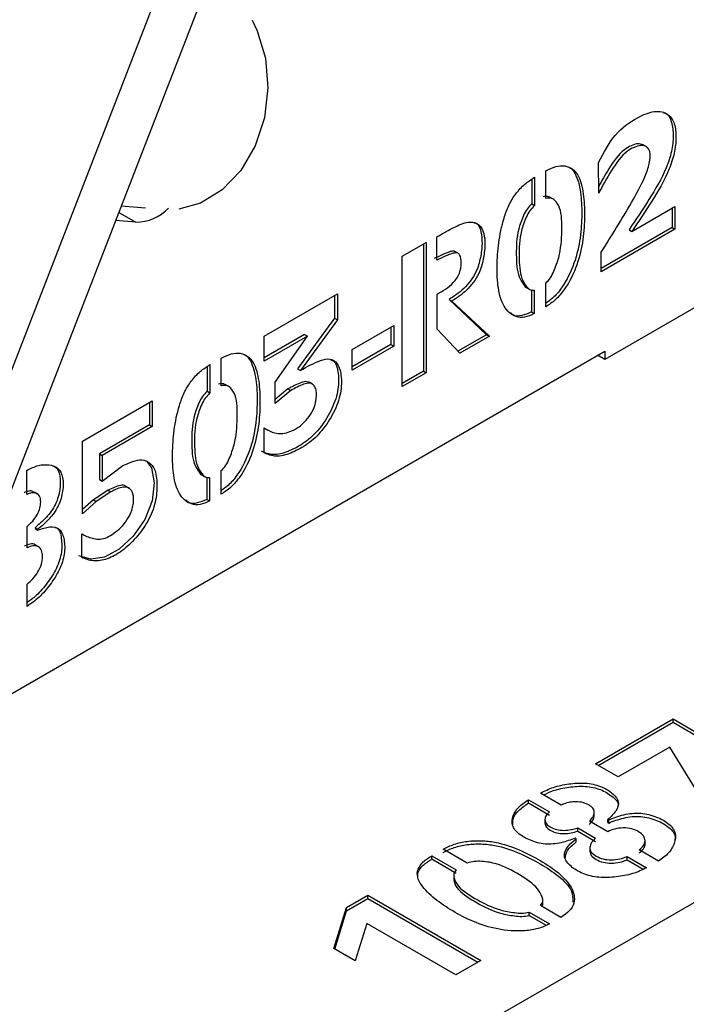
# Model space of a CAD drawing. Units: millimetres. Extents: x 0 to 42.1, y 0 to 29.8.
# Drawn here: x 35.7 to 35.7, y 23.7 to 23.8 of the extents above; entities that cross this region are included whole.
import ezdxf

# ---------------------------------------------------------------- set-up
doc = ezdxf.new("R2010")
doc.units = ezdxf.units.MM

msp = doc.modelspace()

# ---------------------------------------------------------------- linework, layer by layer
at = {"color": 7, "linetype": 'Continuous', "lineweight": 25}
for p, q in [((35.94072613150963, 24.40860134244274), (35.64248029407597, 23.63990369751262)), ((35.57515458946223, 23.47823268236533), (35.92870798005551, 24.38947979664083)), ((36.34273035993692, 24.02008914752692), (35.67522155849681, 23.6347445187466)), ((35.73452091904761, 23.74750303711936), (35.73416736565702, 23.74770713914732)), ((35.72977923182296, 23.74285458995735), (35.72976204519981, 23.74592087243132)), ((35.7244832966597, 23.74230647353345), (35.7244832966597, 23.74508781567394)), ((35.72306368158719, 23.74423168475916), (35.72306368158719, 23.7417738174848)), ((35.72334652429966, 23.74443157095905), (35.72334652429966, 23.74161053586243)), ((35.7600743722392, 23.74332679761902), (35.73037588742936, 23.72618222727074)), ((35.72523209130431, 23.74222703486341), (35.72487853791372, 23.74243113689137)), ((35.68192820255273, 23.74157658121295), (35.68436645416355, 23.74135856477691)), ((35.72306368158719, 23.7417738174848), (35.72334652429966, 23.74161053586243)), ((35.73310607101917, 23.73901398428377), (35.73741500296703, 23.74150147774947)), ((35.73713216025455, 23.74133819612711), (35.73713216025455, 23.73939092002763)), ((35.73741500296703, 23.74150147774947), (35.73741500296703, 23.73922763840527)), ((35.68339898602047, 23.73992018410532), (35.68135640093978, 23.74010282199126)), ((35.73713216025455, 23.73939092002763), (35.73003457593839, 23.73529357181642)), ((35.73741500296703, 23.73922763840527), (35.73003457593839, 23.73496700857169)), ((35.73282322830669, 23.73917726590613), (35.73310607101917, 23.73901398428377)), ((35.73713216025455, 23.73939092002763), (35.73741500296703, 23.73922763840527)), ((35.71008581692054, 23.73652115853181), (35.71249685462583, 23.73791302097245)), ((35.71249685462583, 23.73791302097245), (35.71249685462583, 23.72484269755997)), ((35.71356488049325, 23.73611964970237), (35.71356488049325, 23.73847287495885)), ((35.71221401191336, 23.73774973935009), (35.71221401191336, 23.72500597918234)), ((35.7157131910901, 23.73679286157141), (35.7153596376995, 23.73699696359936)), ((35.73003457593839, 23.73496700857169), (35.73003457593839, 23.73692613947799)), ((35.71008581692054, 23.72345083511933), (35.71008581692054, 23.73652115853181)), ((35.7225867148264, 23.73335230508932), (35.72294026821699, 23.73314820306136)), ((35.72302930834088, 23.73316537430797), (35.72302930834088, 23.73093480847459)), ((35.72331215105336, 23.7331247521087), (35.72331215105336, 23.73077152685223)), ((35.72446611003654, 23.73143769319347), (35.72446611003654, 23.73381076492802)), ((35.69625304051358, 23.72851582020997), (35.70358436290463, 23.73274810253967)), ((35.70330152019216, 23.7325848209173), (35.70330152019216, 23.73032567159106)), ((35.70358436290463, 23.73274810253967), (35.70358436290463, 23.73016238996869)), ((35.71358206711641, 23.72921165611692), (35.71358206711641, 23.73271881231242)), ((35.71477481876328, 23.73218591113726), (35.71505766147575, 23.73202262951489)), ((35.71477481876328, 23.73218591113726), (35.71854359969773, 23.72865997243282)), ((35.71505766147575, 23.73202262951489), (35.7188264424102, 23.72849669081046)), ((35.70330152019216, 23.73032567159106), (35.69960148575032, 23.72522972673041)), ((35.70358436290463, 23.73016238996869), (35.69988432846279, 23.72506644510804)), ((35.70330152019216, 23.73032567159106), (35.70358436290463, 23.73016238996869)), ((35.72302930834088, 23.73093480847459), (35.72331215105336, 23.73077152685223)), ((35.70508450958278, 23.72717818946738), (35.70924121715412, 23.72957780567105)), ((35.70895837444164, 23.72941452404869), (35.70895837444164, 23.72766287751872)), ((35.70924121715412, 23.72957780567105), (35.70924121715412, 23.72749959589636)), ((35.71587279845963, 23.72679158845191), (35.71358206711641, 23.72921165611692)), ((35.70029631637212, 23.7286701902657), (35.69625304051358, 23.726336056796)), ((35.69625304051358, 23.72600949355127), (35.69625304051358, 23.72851582020997)), ((35.70057915908459, 23.72850690864334), (35.69625304051358, 23.72600949355127)), ((35.6973554396273, 23.72390141061793), (35.70057915908459, 23.72850690864334)), ((35.70029631637212, 23.7286701902657), (35.70057915908459, 23.72850690864334)), ((35.71854359969773, 23.72865997243282), (35.71567291257757, 23.72700276003311)), ((35.7188264424102, 23.72849669081046), (35.71587279845963, 23.72679158845191)), ((35.71854359969773, 23.72865997243282), (35.7188264424102, 23.72849669081046)), ((35.70895837444164, 23.72766287751872), (35.70508450958278, 23.72542654293741)), ((35.70924121715412, 23.72749959589636), (35.70508450958278, 23.72509997969268)), ((35.70508450958278, 23.72509997969268), (35.70508450958278, 23.72717818946738)), ((35.70895837444164, 23.72766287751872), (35.70924121715412, 23.72749959589636)), ((35.66065625539464, 23.68675034851779), (35.73037588742936, 23.72699863538256)), ((35.69195638472512, 23.72352908696153), (35.69195638472512, 23.72631042910201)), ((35.73037588742936, 23.72618222727074), (35.72966878064818, 23.72659043132665)), ((35.73037588742936, 23.72699863538256), (35.73037588742936, 23.72618222727074)), ((35.69053676965262, 23.72545429818724), (35.69053676965262, 23.72299643091288)), ((35.69081961236509, 23.72565418438713), (35.69081961236509, 23.72283314929051)), ((35.69960148575032, 23.72522972673041), (35.69988432846279, 23.72506644510804)), ((35.71221401191336, 23.72500597918234), (35.71008581692054, 23.72377739836406)), ((35.71249685462583, 23.72484269755997), (35.71008581692054, 23.72345083511933)), ((35.71221401191336, 23.72500597918234), (35.71249685462583, 23.72484269755997)), ((35.69270517936973, 23.72344964829149), (35.69235162597914, 23.72365375031945)), ((35.6973554396273, 23.72174665014212), (35.6973554396273, 23.72390141061793)), ((35.69863412438995, 23.72322248800505), (35.6973554396273, 23.72214767780051)), ((35.69891696710242, 23.72305920638269), (35.6973554396273, 23.72174665014212)), ((35.69863412438995, 23.72322248800505), (35.69891696710242, 23.72305920638269)), ((35.70110119862495, 23.72368352201077), (35.70074764523437, 23.72388762403872)), ((35.69053676965262, 23.72299643091288), (35.69081961236509, 23.72283314929051)), ((35.67804013043427, 23.71800173101987), (35.68503017559412, 23.72203699819758)), ((35.68474733288165, 23.72187371657521), (35.68474733288164, 23.71961456724897)), ((35.68503017559412, 23.72203699819758), (35.68503017559412, 23.7194512856266)), ((35.68474733288164, 23.71961456724897), (35.67974111508012, 23.71672453922812)), ((35.68503017559412, 23.7194512856266), (35.68002395779259, 23.71656125760576)), ((35.68474733288164, 23.71961456724897), (35.68503017559412, 23.7194512856266)), ((35.69625304051358, 23.71681773899525), (35.69625304051358, 23.71930705438704)), ((35.69625419169121, 23.71928618701001), (35.69660774508181, 23.71908208498206)), ((35.67804013043427, 23.7107124031471), (35.67804013043427, 23.71800173101987)), ((35.67974111508012, 23.71672453922812), (35.67974111508012, 23.71415867313522)), ((35.67974111508012, 23.71672453922812), (35.68002395779259, 23.71656125760576)), ((35.68002395779259, 23.71656125760576), (35.68002395779259, 23.71399539151285)), ((35.68002395779259, 23.71399539151285), (35.68209617349857, 23.7155432223596)), ((35.67247166453242, 23.71265221008182), (35.67247166453242, 23.71506213956135)), ((35.69005980289182, 23.7145749185174), (35.69041335628241, 23.71437081648944)), ((35.6905023964063, 23.71438798773605), (35.6905023964063, 23.71215742190267)), ((35.69078523911877, 23.71434736553678), (35.69078523911877, 23.71199414028031)), ((35.69193919810196, 23.71266030662155), (35.69193919810196, 23.7150333783561)), ((35.67974111508012, 23.71415867313522), (35.68002395779259, 23.71399539151285)), ((35.6827385570806, 23.71325579433462), (35.68238500369002, 23.71345989636257)), ((35.67354813663633, 23.71268570434708), (35.67319458324574, 23.71288980637503)), ((35.68060781193345, 23.71307128833341), (35.67914694896537, 23.7121088712245)), ((35.68089065464592, 23.71290800671105), (35.67942979167785, 23.71194558960214)), ((35.68060781193345, 23.71307128833341), (35.68089065464592, 23.71290800671105)), ((35.67914694896537, 23.7121088712245), (35.67804013043427, 23.71112667960978)), ((35.67942979167785, 23.71194558960214), (35.67804013043427, 23.7107124031471)), ((35.67914694896537, 23.7121088712245), (35.67942979167785, 23.71194558960214)), ((35.6905023964063, 23.71215742190267), (35.69078523911877, 23.71199414028031)), ((35.67248885115558, 23.70731208826364), (35.67248885115558, 23.70942999099447)), ((35.67329122093367, 23.70931815530618), (35.67357406364614, 23.70915487368382)), ((35.67329122093367, 23.70931815530618), (35.67329122093367, 23.70923876939392)), ((35.67329122093367, 23.70923876939392), (35.67357406364614, 23.70907548777155)), ((35.67357406364614, 23.70915487368382), (35.67357406364614, 23.70907548777155)), ((35.67797138394165, 23.70632350273391), (35.67797138394165, 23.7086937392573)), ((35.67367598105474, 23.70737548785321), (35.67332242766415, 23.70757958988116)), ((35.67248885115558, 23.7014318603336), (35.67248885115558, 23.70366600672168)), ((35.72945272024281, 23.68565096621921), (35.73724317099526, 23.69014829771021)), ((35.72973560892892, 23.68548765805683), (35.73724317099526, 23.68982168138545)), ((35.73724317099526, 23.69014829771021), (35.73958546220794, 23.688796121775)), ((35.73724317099526, 23.68982168138545), (35.73724317099526, 23.69014829771021)), ((35.73724317099526, 23.68982168138545), (35.73958546220794, 23.68846950545024)), ((35.73691908038722, 23.68731638207232), (35.73172626496287, 23.68433847678944)), ((35.741635580827, 23.67961578264258), (35.73691908038722, 23.68731638207232)), ((35.73172626496287, 23.68433847678944), (35.72945272024281, 23.68565096621921)), ((35.72602276130768, 23.68151648277791), (35.72393581421043, 23.68272125169293)), ((35.72274748198094, 23.68205508535168), (35.72485161570134, 23.68084039481031)), ((35.72274748198094, 23.68172846902693), (35.72274748198094, 23.68205508535168)), ((35.72274748198094, 23.68172846902693), (35.72485161570134, 23.68051377848556)), ((35.72932797837724, 23.68044557086663), (35.72932797837724, 23.68085384127257)), ((35.72438687921596, 23.68009062623186), (35.72438687921596, 23.67968235582592)), ((35.73067297048674, 23.67885181741293), (35.72883891227303, 23.67991059668296)), ((35.73070488850117, 23.68008635120703), (35.73077363499378, 23.68004666470159)), ((35.73070488850117, 23.67975973488227), (35.73070488850117, 23.68008635120703)), ((35.73070488850117, 23.67975973488227), (35.73077363499378, 23.67972004837684)), ((35.73077363499378, 23.67972004837684), (35.73077363499378, 23.68004666470159)), ((35.72766776666669, 23.67923450871535), (35.72946745163409, 23.67819557269805)), ((35.72766776666669, 23.6789078923906), (35.72766776666669, 23.67923450871535)), ((35.72766776666669, 23.6789078923906), (35.72946745163409, 23.6778689563733)), ((35.72751554229018, 23.67814596456626), (35.72741487778314, 23.67820407694922)), ((35.72751554229018, 23.6778193482415), (35.72751554229018, 23.67814596456626)), ((35.73441720255911, 23.67763614478947), (35.73441720255911, 23.67804441519542)), ((35.7166020365875, 23.67570666185715), (35.71419345411408, 23.6770971069226)), ((35.72888793755233, 23.67724569285572), (35.72888793755233, 23.67683742244978)), ((35.73576512140403, 23.6759121812603), (35.73383039868328, 23.67702907291328)), ((35.71305668175405, 23.67644086220771), (35.71549963747378, 23.67503057388954)), ((35.71305668175405, 23.67611424588296), (35.71305668175405, 23.67644086220771)), ((35.71305668175405, 23.67611424588296), (35.71549963747378, 23.67470395756479)), ((35.73262487983063, 23.67635298494567), (35.73457678917453, 23.67522617166633)), ((35.73262487983063, 23.67602636862092), (35.73262487983063, 23.67635298494567)), ((35.73262487983063, 23.67602636862092), (35.73424565114386, 23.67509071725769)), ((35.71525101452293, 23.67452512172343), (35.71525101452293, 23.67411685131749)), ((35.7045026538872, 23.67124759949639), (35.70664116085391, 23.67248213329049)), ((35.7045026538872, 23.67092098317164), (35.70664116085391, 23.67215551696573)), ((35.70664116085391, 23.67248213329049), (35.71795977981665, 23.66594803364551)), ((35.70664116085391, 23.67215551696573), (35.70664116085391, 23.67248213329049)), ((35.70664116085391, 23.67215551696573), (35.71767689113054, 23.66578472548314)), ((35.72417643265028, 23.67155051654279), (35.72417643265028, 23.67195878694873)), ((35.70323084377381, 23.66714288093418), (35.7045026538872, 23.67124759949639)), ((35.7033166881437, 23.66709332403428), (35.7045026538872, 23.67092098317164)), ((35.7045026538872, 23.67092098317164), (35.7045026538872, 23.67124759949639)), ((35.72279658661851, 23.67077844830713), (35.72483442907819, 23.669602026896)), ((35.72279658661851, 23.67045183198238), (35.72279658661851, 23.67077844830713)), ((35.72598838806137, 23.67026819323724), (35.72393335897855, 23.67145453627474)), ((35.72279658661851, 23.67045183198238), (35.72450182978507, 23.66946741605621)), ((35.70655522773814, 23.66965163502779), (35.7053840821318, 23.66589984288892)), ((35.71546526422746, 23.66450798044827), (35.70655522773814, 23.66965163502779)), ((35.7053840821318, 23.66589984288892), (35.70323084377381, 23.66714288093418)), ((35.71795977981665, 23.66594803364551), (35.71546526422746, 23.66450798044827))]:
    msp.add_line(p, q, dxfattribs=at)
at = {"color": 8, "linetype": 'Continuous', "lineweight": 25}
msp.add_line((35.68167228723947, 23.74091698609406), (35.68339898602047, 23.73992018410532), dxfattribs=at)
at = {"color": 7, "linetype": 'Continuous', "lineweight": 25, "flags": 128}
for points in [[(35.69506080661404, 23.76017882475896), (35.69556382298298, 23.75912542822378), (35.69638631393412, 23.75635398097811), (35.69662807199406, 23.75338172422989), (35.69627390661477, 23.75039541580179), (35.69534607130954, 23.74758269643526), (35.69390286538296, 23.74512029963252), (35.69203497077113, 23.74316294684076), (35.68985975416214, 23.74183362573453), (35.68771233738569, 23.74123890915686)], [(35.68428994944895, 23.71605405825116), (35.68445548827492, 23.71599175807798), (35.68496907532715, 23.71532780388418), (35.6852243129854, 23.71381122368305), (35.68504141406423, 23.7120229987455), (35.68430387137326, 23.71014829691144), (35.68311307676439, 23.70847315833056), (35.68171198541366, 23.70716356731877), (35.68024536565964, 23.70636728828035), (35.67886986161278, 23.70615781640397), (35.67768854122917, 23.70648678435627), (35.67768854122917, 23.70648678435627)]]:
    msp.add_lwpolyline(points, dxfattribs=at)
at = {"color": 7, "linetype": 'Continuous', "lineweight": 25}
msp.add_arc((35.68329083179588, 23.74465695368358), 0.004738004155111385, 271.3080019958595, 315.4383788427007, dxfattribs=at)
for points, knots in [([(35.72976204519981, 23.74592087243132), (35.73027367245286, 23.74689474852444), (35.73129723076084, 23.74884307899375), (35.73349020639915, 23.75038324902277), (35.73536974801753, 23.75118927697429), (35.73672363474204, 23.75091363284677), (35.73742348890249, 23.74984681058763), (35.73756991320091, 23.74844400844123), (35.73740528354505, 23.74686990300389), (35.73667027947054, 23.74463588124006), (35.73510840892732, 23.7419981626291), (35.73377400569311, 23.74000943873826), (35.73310607101917, 23.73901398428377)], [0, 0, 0, 0, 0.1245727658731458, 0.2492195024729743, 0.3428427048511176, 0.4362546450787388, 0.5064460607785822, 0.5768527758783496, 0.6473142036189818, 0.7177562069694513, 0.8587230523460584, 1, 1, 1, 1]), ([(35.7362826686194, 23.75090218511445), (35.73633695624523, 23.75089237681943), (35.7367474597094, 23.75081821002679), (35.7371158137761, 23.74996051284362), (35.73729372795906, 23.74862058209297), (35.73712069722224, 23.74702970340626), (35.73638844115322, 23.74480116819607), (35.7348252481925, 23.74216080930125), (35.73349105689557, 23.74017250855558), (35.7328232283067, 23.73917726590613)], [0, 0, 0, 0, 0.01862194296526588, 0.1408124223345367, 0.2633776987729713, 0.3860382199610407, 0.508664926821218, 0.754062547598662, 0.9999999999999999, 0.9999999999999999, 0.9999999999999999, 0.9999999999999999]), ([(35.7341941956454, 23.74766791532579), (35.73403674903937, 23.74772942753886), (35.73370134991507, 23.74786046334154), (35.73303256570235, 23.74760733313354), (35.73196510159212, 23.74702146214576), (35.73080762242704, 23.74542475288597), (35.73009274044319, 23.74409891858177), (35.7297755545308, 23.74351065929846)], [0, 0, 0, 0, 0.1164273175271749, 0.2480181778964576, 0.3798325710417951, 0.7248379785187656, 1, 1, 1, 1]), ([(35.73003457593839, 23.73692613947799), (35.731061998735, 23.73856963908395), (35.73260194251597, 23.74103298426723), (35.734261027066, 23.74404030389161), (35.73489690128376, 23.74580900027593), (35.73501554051304, 23.74699524010923), (35.73457062215532, 23.74754461537197), (35.7339998938809, 23.74768719870223), (35.73331816318143, 23.74744919626267), (35.73224508318025, 23.74685422965468), (35.73098188641173, 23.74509919041814), (35.73018281769163, 23.74360783119156), (35.72977923182296, 23.74285458995735)], [0, 0, 0, 0, 0.2826532965843312, 0.4236524512413732, 0.4942258055992996, 0.5636845042061365, 0.6105079925046276, 0.657278604490994, 0.7042330181492468, 0.7512671930493032, 0.8743724495355808, 1, 1, 1, 1]), ([(35.7244832966597, 23.74508781567394), (35.72481444363783, 23.74525316638973), (35.72547660218499, 23.74558380020786), (35.72639484987546, 23.74562765807708), (35.7271547511431, 23.74531734655901), (35.72790057458414, 23.74446951986973), (35.72828845293837, 23.74280109761926), (35.72839489575771, 23.74058198601036), (35.72826048928409, 23.73821189518015), (35.72769624766743, 23.73567493963908), (35.72665837528496, 23.73350496758065), (35.72545927857369, 23.73210411079293), (35.72479723085615, 23.7316598757672), (35.72446611003654, 23.73143769319347)], [0, 0, 0, 0, 0.06254528467452554, 0.1250649939985862, 0.187617904696721, 0.2501495250640504, 0.3750866173152828, 0.5004008180267118, 0.6256860704712516, 0.7506852931738683, 0.8749790107231128, 0.9374711952940398, 1, 1, 1, 1]), ([(35.72669825277059, 23.74548322256106), (35.72674584895955, 23.74546564343275), (35.72704876456134, 23.74535376489065), (35.72759647818234, 23.74459396950731), (35.72801284293855, 23.74297765499231), (35.72811014829654, 23.74074155465236), (35.72797802378978, 23.73837673506054), (35.72741379451954, 23.73583570532828), (35.72637399440322, 23.73367489578255), (35.7252657964869, 23.73235876636069), (35.72470090071455, 23.73197280783359), (35.72446611003654, 23.73181238980836)], [0, 0, 0, 0, 0.01446356409917851, 0.09205021072119018, 0.2470669841477554, 0.4025516581447445, 0.5580004143302283, 0.7130942766495446, 0.8673127773725521, 0.9448504936904712, 0.9999999999999999, 0.9999999999999999, 0.9999999999999999, 0.9999999999999999]), ([(35.72331215105336, 23.73077152685223), (35.72298551553368, 23.73062154154338), (35.72233214080933, 23.73032152331534), (35.72118971000381, 23.73044710974608), (35.72017223985632, 23.73139706608199), (35.71964333023854, 23.73329351837741), (35.71955761259058, 23.73550498713556), (35.71970586080337, 23.73784651182103), (35.72012079154054, 23.73992034671539), (35.7207228913907, 23.74161660476926), (35.72144720017669, 23.7428245488808), (35.72236673497689, 23.74380550506758), (35.72301972110498, 23.74422275021702), (35.72334652429966, 23.74443157095905)], [0, 0, 0, 0, 0.06244218948444476, 0.1249042001987123, 0.2493605573246395, 0.3743088138870196, 0.4995618929301454, 0.6248391915562622, 0.7499549531306368, 0.8125247795084337, 0.8749492302209697, 0.9374152232275079, 1, 1, 1, 1]), ([(35.72490173424329, 23.7423890633717), (35.72483345448656, 23.74243502904318), (35.72464352828055, 23.7425628866398), (35.72437344223264, 23.7425061162233), (35.72420045394723, 23.74246975515582)], [0, 0, 0, 0, 0.3595067692316805, 1, 1, 1, 1]), ([(35.72446611003654, 23.73381076492802), (35.72463410535813, 23.73398112676524), (35.72497263560876, 23.73432442582208), (35.72539825786363, 23.73525802575768), (35.72597669793701, 23.73687183755468), (35.72610722341617, 23.73903501568184), (35.72608551911551, 23.74112223556979), (35.7254928987065, 23.74207498459667), (35.72499258197561, 23.74239427919894), (35.72465272926109, 23.74233568533645), (35.7244832966597, 23.74230647353345)], [0, 0, 0, 0, 0.0617812956377372, 0.1244965472833529, 0.2497587625740215, 0.5000443396530201, 0.7504186951911207, 0.8750559750895759, 0.9377095127871437, 0.9999999999999999, 0.9999999999999999, 0.9999999999999999, 0.9999999999999999]), ([(35.72306368158719, 23.7417738174848), (35.72289961386104, 23.74160513026496), (35.72256976311585, 23.74126599223661), (35.72211375239544, 23.74036779650785), (35.72154051873237, 23.73876839912744), (35.72149273246145, 23.73668619051439), (35.72158182480364, 23.7346615315253), (35.72218114948109, 23.73378496053467), (35.72245252869934, 23.73336709264123), (35.72261524061913, 23.73334723263573), (35.72262776016566, 23.73334570454693)], [0, 0, 0, 0, 0.06577236020219553, 0.1322323563173447, 0.2646076216833376, 0.5299320348573706, 0.7952267316595469, 0.9279567988691048, 0.9944567785231742, 1, 1, 1, 1]), ([(35.72334652429966, 23.74161053586243), (35.72318245902903, 23.74144185328641), (35.72285261322054, 23.74110272459423), (35.72239655279657, 23.74020443486735), (35.72182385732839, 23.73860605530762), (35.72177169779556, 23.73651557609111), (35.7218758024365, 23.7345193079857), (35.72244850701255, 23.73359239372548), (35.72284180970928, 23.73313274823808), (35.72315621102537, 23.73312740319744), (35.72331215105336, 23.7331247521087)], [0, 0, 0, 0, 0.06205532771692055, 0.1247594305697311, 0.2496536938840968, 0.4999836707953337, 0.7502856107136987, 0.8755146247441621, 0.9382564515223928, 1, 1, 1, 1]), ([(35.71356488049325, 23.73847287495885), (35.71406174786298, 23.73874902154101), (35.71505477752882, 23.73930092284288), (35.71654846156388, 23.74004290237279), (35.71779524899149, 23.73989990531462), (35.71831250598113, 23.73884944560567), (35.71840912919392, 23.73760671275824), (35.71823983008549, 23.73623290680471), (35.71779183761778, 23.73459856357493), (35.71654467682657, 23.73298323853372), (35.71555526718566, 23.73234408183379), (35.71505766147575, 23.73202262951489)], [0, 0, 0, 0, 0.1257438742783407, 0.2513093132380686, 0.3751983222526042, 0.4689524720208784, 0.5629792588914291, 0.6571210367220215, 0.750890891073214, 0.8747150726389956, 1, 1, 1, 1]), ([(35.71727618640293, 23.73987850061739), (35.71734777695166, 23.73987120287942), (35.71774263948959, 23.73983095170958), (35.71800599769662, 23.73896652459149), (35.71813264054928, 23.73778239951861), (35.717955307704, 23.73639290918511), (35.71750960443096, 23.73476303518299), (35.71626166227563, 23.73314618467338), (35.71527236697022, 23.73250725119228), (35.71477481876328, 23.73218591113726)], [0, 0, 0, 0, 0.03216168108077024, 0.1773899381984048, 0.3230405191416486, 0.4688692248584325, 0.6141218088907884, 0.8059295328396742, 1, 1, 1, 1]), ([(35.71537797252267, 23.73694905265448), (35.71534707382878, 23.73697563296495), (35.71522987926675, 23.73707644848342), (35.71448350859915, 23.73686705968278), (35.71381609563358, 23.73654257836059), (35.71328203778078, 23.73628293132474)], [0, 0, 0, 0, 0.06676604966015988, 0.2532345858028945, 1, 1, 1, 1]), ([(35.71358206711641, 23.73271881231242), (35.71413827932873, 23.73303324498384), (35.7148334890251, 23.73342625440936), (35.71557238580607, 23.73429133457897), (35.71592029854281, 23.73499687181836), (35.71603082479817, 23.73585571327807), (35.71595242714564, 23.73661956392629), (35.71558197282, 23.73690371423527), (35.71478962784928, 23.73674507921054), (35.71410928484597, 23.7363976552395), (35.71356488049325, 23.73611964970237)], [0, 0, 0, 0, 0.2501445135074714, 0.3126556509074819, 0.3752063289650114, 0.499593650957558, 0.6240833753309268, 0.6864016969277602, 0.749061458169228, 1, 1, 1, 1]), ([(35.72302930834088, 23.73093480847459), (35.72270713981728, 23.73079191702936), (35.72206270050305, 23.73050608878038), (35.72130598904516, 23.7304962056946), (35.72102905763012, 23.73078222827177), (35.72094270694823, 23.73087141369182)], [0, 0, 0, 0, 0.4075720927109226, 0.8152735623733356, 1, 1, 1, 1]), ([(35.69195638472512, 23.72631042910201), (35.69228753170325, 23.72647577981781), (35.69294969025042, 23.72680641363593), (35.69386793794088, 23.72685027150516), (35.69462783920853, 23.72653995998709), (35.69537366264955, 23.72569213329781), (35.69576154100378, 23.72402371104734), (35.69586798382313, 23.72180459943844), (35.6957335773495, 23.71943450860822), (35.69516933573286, 23.71689755306716), (35.69413146335037, 23.71472758100872), (35.69293236663911, 23.71332672422101), (35.69227031892157, 23.71288248919528), (35.69193919810196, 23.71266030662155)], [0, 0, 0, 0, 0.06254528467452238, 0.1250649939985846, 0.1876179046967205, 0.2501495250640451, 0.3750866173153176, 0.5004008180267054, 0.6256860704712441, 0.7506852931738582, 0.8749790107230997, 0.9374711952940437, 1, 1, 1, 1]), ([(35.69417134083601, 23.72670583598914), (35.69421893702496, 23.72668825686083), (35.69452185262676, 23.72657637831873), (35.69506956624777, 23.72581658293539), (35.69548593100397, 23.72420026842039), (35.69558323636195, 23.72196416808043), (35.69545111185521, 23.71959934848862), (35.69488688258496, 23.71705831875635), (35.69384708246864, 23.71489750921063), (35.69273888455232, 23.71358137978876), (35.69217398877996, 23.71319542126166), (35.69193919810196, 23.71303500323644)], [0, 0, 0, 0, 0.01446356409942766, 0.09205021072141538, 0.2470669841479904, 0.402551658144889, 0.5580004143303325, 0.7130942766496051, 0.8673127773725697, 0.9448504936904901, 1, 1, 1, 1]), ([(35.70286980065764, 23.72618942756703), (35.70300887359038, 23.72612230228942), (35.70352209132412, 23.72587459137854), (35.70374739746838, 23.72455103521195), (35.70367965617123, 23.72276023897932), (35.70286603577907, 23.72074144950805), (35.70164032722947, 23.7189570452736), (35.70013604416548, 23.71765330476215), (35.69862430012095, 23.71690794916745), (35.69712115302319, 23.71647973781792), (35.69635386136497, 23.71681392120163), (35.6959701978011, 23.71698102061762)], [0, 0, 0, 0, 0.04428788629209698, 0.1634345964112227, 0.2828610851171217, 0.4019994447116039, 0.5215381764174462, 0.6408343565493236, 0.7608256610054528, 0.8804073023610665, 1, 1, 1, 1]), ([(35.69988432846279, 23.72506644510804), (35.70055867742134, 23.72545302772598), (35.70156963591078, 23.7260325777861), (35.70288786634269, 23.72633180066176), (35.7037247048032, 23.72578145727551), (35.70404660465043, 23.72441711707295), (35.70395812195118, 23.72258910363553), (35.70315005453553, 23.72058027811283), (35.70192285515411, 23.71879319881366), (35.70041897168015, 23.71749017530409), (35.69890712025052, 23.71674462702359), (35.69740400137395, 23.71631646631258), (35.69663670595693, 23.71665064295171), (35.69625304051358, 23.71681773899525)], [0, 0, 0, 0, 0.1254011109129933, 0.1879966092564104, 0.2502384513061044, 0.3437097180394711, 0.4374004726536567, 0.5308651883532951, 0.6246439982346078, 0.7182325250368116, 0.8123663807957351, 0.9061788535395388, 1, 1, 1, 1]), ([(35.69078523911877, 23.71199414028031), (35.6904586035991, 23.71184415497146), (35.68980522887475, 23.71154413674342), (35.68866279806922, 23.71166972317416), (35.68764532792174, 23.71261967951007), (35.68711641830396, 23.71451613180549), (35.687030700656, 23.71672760056364), (35.68717894886878, 23.71906912524911), (35.68759387960596, 23.72114296014346), (35.68819597945613, 23.72283921819734), (35.68892028824211, 23.72404716230889), (35.68983982304231, 23.72502811849565), (35.6904928091704, 23.7254453636451), (35.69081961236509, 23.72565418438713)], [0, 0, 0, 0, 0.06244218948443434, 0.1249042001987249, 0.249360557324647, 0.3743088138870259, 0.4995618929301501, 0.6248391915562657, 0.7499549531306389, 0.8125247795084313, 0.8749492302209644, 0.9374152232275039, 1, 1, 1, 1]), ([(35.6923748223087, 23.72361167679977), (35.69230654255199, 23.72365764247126), (35.69211661634597, 23.72378550006788), (35.69184653029806, 23.72372872965137), (35.69167354201264, 23.7236923685839)], [0, 0, 0, 0, 0.3595067692321475, 1, 1, 1, 1]), ([(35.69193919810196, 23.7150333783561), (35.69210719342355, 23.71520374019332), (35.69244572367418, 23.71554703925016), (35.69287134592906, 23.71648063918576), (35.69344978600243, 23.71809445098276), (35.69358031148159, 23.72025762910992), (35.69355860718094, 23.72234484899787), (35.69296598677192, 23.72329759802475), (35.69246567004103, 23.72361689262701), (35.69212581732651, 23.72355829876453), (35.69195638472512, 23.72352908696153)], [0, 0, 0, 0, 0.06178129563769792, 0.1244965472833642, 0.2497587625739679, 0.5000443396530277, 0.750418695191118, 0.8750559750896324, 0.9377095127871464, 1, 1, 1, 1]), ([(35.69625304051358, 23.71930705438704), (35.69659583220034, 23.71910388459468), (35.69728005080691, 23.71869835389602), (35.69862659543095, 23.71875373359907), (35.69988990575704, 23.71944023239266), (35.70078277404845, 23.72043286091963), (35.70135311134335, 23.7214568678967), (35.70152700157303, 23.72241326403527), (35.70146849259969, 23.72312259668024), (35.70127928652935, 23.72360557557118), (35.70083806759146, 23.72385282653192), (35.69999733687801, 23.72365989661812), (35.69934927108251, 23.72329956925237), (35.69891696710242, 23.72305920638269)], [0, 0, 0, 0, 0.1411033757076657, 0.2816449722569043, 0.4218916317095353, 0.4922119495267533, 0.5624649252551844, 0.6556723810866456, 0.7027106958964926, 0.7496531260294095, 0.8119409488571523, 0.874551817326007, 1, 1, 1, 1]), ([(35.70075574317627, 23.72381973049403), (35.70068505740891, 23.72387134738872), (35.70046984032092, 23.72402850544439), (35.69969993252932, 23.7237976121704), (35.69906060161198, 23.72345262075343), (35.69863412438995, 23.72322248800505)], [0, 0, 0, 0, 0.1400265911034248, 0.426339223566065, 1, 1, 1, 1]), ([(35.69053676965262, 23.72299643091288), (35.69037270192646, 23.72282774369304), (35.69004285118126, 23.72248860566469), (35.68958684046085, 23.72159040993593), (35.68901360679778, 23.71999101255551), (35.68896582052687, 23.71790880394247), (35.68905491286906, 23.71588414495338), (35.68965423754651, 23.71500757396275), (35.68992561676475, 23.71458970606932), (35.69008832868455, 23.71456984606381), (35.69010084823108, 23.714568317975)], [0, 0, 0, 0, 0.06577236020220442, 0.1322323563173536, 0.2646076216833488, 0.5299320348573799, 0.7952267316596354, 0.9279567988691175, 0.9944567785231869, 1, 1, 1, 1]), ([(35.69081961236509, 23.72283314929051), (35.69065554709444, 23.72266446671449), (35.69032570128596, 23.7223253380223), (35.68986964086199, 23.72142704829542), (35.68929694539381, 23.7198286687357), (35.68924478586099, 23.71773818951918), (35.68934889050192, 23.71574192141378), (35.68992159507797, 23.71481500715356), (35.69031489777469, 23.71435536166615), (35.69062929909079, 23.71435001662552), (35.69078523911877, 23.71434736553678)], [0, 0, 0, 0, 0.06205532771691487, 0.1247594305697239, 0.2496536938840866, 0.4999836707953161, 0.7502856107136752, 0.8755146247441314, 0.9382564515223665, 1, 1, 1, 1]), ([(35.67247166453242, 23.71506213956135), (35.67286068052763, 23.71525139222416), (35.67363886160464, 23.71562997007904), (35.67470282921658, 23.71566149611131), (35.67564226223181, 23.71537880436619), (35.67614702491863, 23.7143978116459), (35.67611523696051, 23.7130252097217), (35.67571901494265, 23.7114788443344), (35.67470348414134, 23.71010918304706), (35.67395111280764, 23.70947346321425), (35.67357406364614, 23.70915487368382)], [0, 0, 0, 0, 0.1253410172291671, 0.25073007018674, 0.3758229790955709, 0.5003432741989797, 0.6255236586175774, 0.7499065228326577, 0.8746662297741173, 1, 1, 1, 1]), ([(35.67507344846141, 23.71550886589386), (35.67514761328308, 23.71548515859527), (35.67552694959313, 23.71536390111812), (35.67584840348695, 23.71453334021819), (35.67583659962491, 23.71319588814437), (35.67543505021005, 23.71164015244544), (35.67442092379542, 23.71027296132148), (35.67366836436128, 23.70963691064044), (35.67329122093367, 23.70931815530618)], [0, 0, 0, 0, 0.04624077636724819, 0.2365111259745826, 0.4277901097541087, 0.6178504612792086, 0.8084866385943114, 1, 1, 1, 1]), ([(35.68209617349857, 23.7155432223596), (35.68276025069165, 23.7158451228233), (35.68375859528005, 23.7162989867676), (35.68477839580015, 23.71588867627913), (35.68539296382514, 23.71510754440058), (35.68555960115694, 23.71367444750862), (35.68543290466526, 23.7118954633674), (35.68466169110849, 23.70993422309785), (35.68342566046688, 23.70825232298805), (35.68200688208648, 23.70691021472552), (35.68051474504879, 23.70610762942191), (35.67910530427199, 23.70588423735094), (35.6783497554901, 23.7061769267191), (35.67797138394165, 23.70632350273391)], [0, 0, 0, 0, 0.1243103283213322, 0.1868827070928211, 0.2494629889418397, 0.3431467693874345, 0.4371640008789066, 0.5303418573442565, 0.6242043790982621, 0.7181000496961658, 0.8120343735900958, 0.9058686257913927, 1, 1, 1, 1]), ([(35.67797138394165, 23.7086937392573), (35.67831578634383, 23.70852282093709), (35.67900279625859, 23.70818187505562), (35.6802786096959, 23.70809560152467), (35.68150758725317, 23.70893016577385), (35.68237873735406, 23.70985400580124), (35.68296365759151, 23.71083312903146), (35.68322710327443, 23.71197134943932), (35.68311756168971, 23.71290018373641), (35.68268382906709, 23.71335611896226), (35.68195091553509, 23.71344683583598), (35.68131461228657, 23.71312346379982), (35.68089065464592, 23.71290800671105)], [0, 0, 0, 0, 0.1413657479123875, 0.2819947532485972, 0.4223101304809081, 0.4927867952613079, 0.5631706147508425, 0.6564415137290945, 0.7499259674447726, 0.8123661146747283, 0.8749828489612707, 0.9999999999999999, 0.9999999999999999, 0.9999999999999999, 0.9999999999999999]), ([(35.68241021864485, 23.71342528507348), (35.68239770255808, 23.71343907378358), (35.6822665878563, 23.71358352009851), (35.68164321620822, 23.71357281882131), (35.6810218303679, 23.71327183112862), (35.68060781193345, 23.71307128833341)], [0, 0, 0, 0, 0.0340201449869182, 0.3563846464874295, 1, 1, 1, 1]), ([(35.67320520086722, 23.71283063281498), (35.67316032484445, 23.7128708673486), (35.67301740654823, 23.71299900372613), (35.67265917569766, 23.71301466046784), (35.6723453590805, 23.71288177654657), (35.67218882181995, 23.71281549170419)], [0, 0, 0, 0, 0.1865962613116167, 0.594259876597985, 1, 1, 1, 1]), ([(35.67386378100789, 23.71186814357156), (35.67384277740103, 23.7120928602878), (35.67380077984948, 23.7125421903453), (35.67339157847533, 23.71279331897891), (35.67294799051374, 23.71285971521809), (35.67263018935336, 23.71272126933087), (35.67247166453242, 23.71265221008182)], [0, 0, 0, 0, 0.2797122181305852, 0.5592957620815081, 0.7801689574660734, 1, 1, 1, 1]), ([(35.67248885115558, 23.70942999099447), (35.67268205659808, 23.70960463255991), (35.67306980828668, 23.70995512766512), (35.67352732430477, 23.71061142635457), (35.67382607546073, 23.71129438977982), (35.67385120578832, 23.71167679029722), (35.67386378100789, 23.71186814357156)], [0, 0, 0, 0, 0.2789669512764022, 0.5598698722817458, 0.7797588202755995, 1, 1, 1, 1]), ([(35.6905023964063, 23.71215742190267), (35.69018022788269, 23.71201453045743), (35.68953578856846, 23.71172870220845), (35.68877907711057, 23.71171881912268), (35.68850214569554, 23.71200484169984), (35.68841579501365, 23.71209402711989)], [0, 0, 0, 0, 0.4075720927106852, 0.8152735623730357, 1, 1, 1, 1]), ([(35.67357406364614, 23.70907548777155), (35.67397609857198, 23.70921473604332), (35.6747769165197, 23.70949210626181), (35.67585925715616, 23.70928971682072), (35.67625993820181, 23.70812030517707), (35.67630670902509, 23.70671706243208), (35.67578907836275, 23.7050654268139), (35.67482500382783, 23.70359835765411), (35.67372162680974, 23.70228813631118), (35.67289966067903, 23.70171720529893), (35.67248885115558, 23.7014318603336)], [0, 0, 0, 0, 0.1254146249851823, 0.2498148199112566, 0.3743484934406553, 0.4995869485907728, 0.6241714348302848, 0.7493721497830725, 0.8747389900088792, 1, 1, 1, 1]), ([(35.67527804802362, 23.70934118898032), (35.67534210908056, 23.70932882663039), (35.67574808074144, 23.70925048318779), (35.67595106053096, 23.70823698090787), (35.67603076244406, 23.70689298020562), (35.67550458513701, 23.70522459426735), (35.67454184096555, 23.70376544154572), (35.67352736807167, 23.70254348986419), (35.67280299457774, 23.70203380140234), (35.67248885115558, 23.70181276173292)], [0, 0, 0, 0, 0.03135045397361161, 0.1986760206281055, 0.3669485438826378, 0.5343423833607179, 0.7025641982427395, 0.8710092218734078, 0.9999999999999999, 0.9999999999999999, 0.9999999999999999, 0.9999999999999999]), ([(35.6733466349244, 23.70754389715856), (35.67333503442642, 23.7075573983376), (35.67321096615014, 23.70770179455349), (35.67280113756303, 23.70770790854238), (35.67240404871867, 23.70755275144581), (35.6722060084431, 23.70747536988601)], [0, 0, 0, 0, 0.04916166385948854, 0.5257880225552429, 0.9999999999999999, 0.9999999999999999, 0.9999999999999999, 0.9999999999999999]), ([(35.67248885115558, 23.70366600672168), (35.67268946329077, 23.70382721957593), (35.67309155349495, 23.70415034115289), (35.673599469301, 23.7048604941618), (35.67396922392101, 23.70565673515374), (35.67406094769151, 23.70641991011882), (35.67398546197298, 23.70708958877368), (35.67361906286742, 23.70746776628867), (35.67309610476325, 23.70756161073163), (35.67269092607978, 23.70739512150242), (35.67248885115558, 23.70731208826364)], [0, 0, 0, 0, 0.1249460741605326, 0.250431472754983, 0.3751434436852309, 0.5001373872623693, 0.6252298042555836, 0.7498169321423724, 0.8752261001449186, 1, 1, 1, 1]), ([(35.72393581421043, 23.68272125169293), (35.72435541785718, 23.68292816797139), (35.72519478595968, 23.68334207982696), (35.72676335005639, 23.68366499790518), (35.72841722821453, 23.68379488063924), (35.73002384982591, 23.68345018431825), (35.7311648142166, 23.68275481800036), (35.73190963255248, 23.68186737532299), (35.73157251608654, 23.68088948161063), (35.73099453992413, 23.68035447069533), (35.73070488850117, 23.68008635120703)], [0, 0, 0, 0, 0.1253410172291652, 0.2507300701867284, 0.3758229790955509, 0.5003432741989667, 0.6255236586175624, 0.7499065228326359, 0.8746662297741039, 0.9999999999999999, 0.9999999999999999, 0.9999999999999999, 0.9999999999999999]), ([(35.72425821012872, 23.68253513649088), (35.72457624896007, 23.68268951292929), (35.72531625021907, 23.68304871044709), (35.72676645268442, 23.6833363568084), (35.72841296795535, 23.68346883895944), (35.73003776807435, 23.68312328134756), (35.73111322142407, 23.68242877307907), (35.7318233515241, 23.68178886474971), (35.73170693778884, 23.68142923720427), (35.73169110898158, 23.68138033854904)], [0, 0, 0, 0, 0.1279467277623891, 0.2977018222192551, 0.4670559888456523, 0.6356349354003498, 0.8051075287400362, 0.9735004176375335, 1, 1, 1, 1]), ([(35.72741487778314, 23.67820407694922), (35.72696078563734, 23.67803475622401), (35.72605531420171, 23.67769712633644), (35.72437568698571, 23.67750601980737), (35.72287209165343, 23.67795252833393), (35.72169747329607, 23.67860242502166), (35.72101078150015, 23.67948880247054), (35.72112833143527, 23.68044274535824), (35.72168489045727, 23.68133860277553), (35.72239317548869, 23.68181618411573), (35.72274748198094, 23.68205508535168)], [0, 0, 0, 0, 0.1253310492987069, 0.2499133406830505, 0.3743620054282033, 0.4996591948500175, 0.6243152171250039, 0.7493152953259471, 0.874599611126244, 1, 1, 1, 1]), ([(35.72116767923957, 23.67955016707148), (35.72116247470739, 23.67973630587804), (35.72114850679013, 23.68023586498468), (35.72170139159436, 23.68101226094206), (35.72239867756532, 23.68148965931631), (35.72274748198094, 23.68172846902693)], [0, 0, 0, 0, 0.2288770717101581, 0.614260011584087, 1, 1, 1, 1]), ([(35.72878980763544, 23.68152640440427), (35.72856370408875, 23.68163268095515), (35.72811160100829, 23.6818451851672), (35.72728036020222, 23.6818525964202), (35.72655751658957, 23.68175772939663), (35.7262007318334, 23.68159677144268), (35.72602276130768, 23.68151648277791)], [0, 0, 0, 0, 0.2797122181306084, 0.5592957620815938, 0.7801689574660496, 1, 1, 1, 1]), ([(35.72485161570134, 23.68084039481031), (35.72472473918658, 23.68072036699246), (35.72446991138808, 23.68047929460298), (35.72434110027272, 23.68005474360138), (35.72448674859947, 23.67962760776439), (35.72494811725558, 23.67928950200976), (35.72554756379675, 23.6790329321936), (35.72629068491749, 23.67896244718863), (35.72702226208159, 23.67903479141772), (35.72745316080041, 23.67916811026573), (35.72766776666669, 23.67923450871535)], [0, 0, 0, 0, 0.1244269155144182, 0.2499078495019099, 0.3747045546351081, 0.4998867961583999, 0.6249802436589598, 0.7498276677017633, 0.8754035513481341, 0.9999999999999999, 0.9999999999999999, 0.9999999999999999, 0.9999999999999999]), ([(35.72883891227303, 23.67991059668296), (35.72897746889787, 23.68005367990174), (35.72925554370027, 23.68034083930561), (35.72937344000124, 23.68080101597042), (35.7292301108221, 23.68122868888693), (35.72893665364795, 23.68142711296622), (35.72878980763544, 23.68152640440427)], [0, 0, 0, 0, 0.2789669512762787, 0.5598698722818146, 0.7797588202756178, 1, 1, 1, 1]), ([(35.73077363499378, 23.68004666470159), (35.73125606870575, 23.6802323412928), (35.73221703391128, 23.68060219260958), (35.73401572182078, 23.680813476081), (35.73562939616298, 23.68034453820016), (35.73691472663408, 23.67965653315636), (35.7375686036244, 23.6786814143631), (35.73739302049938, 23.67766967957854), (35.736872668133, 23.67669614061692), (35.73613419970501, 23.67617342747214), (35.73576512140403, 23.6759121812603)], [0, 0, 0, 0, 0.1254146249851877, 0.2498148199112469, 0.3743484934406449, 0.4995869485907602, 0.62417143483027, 0.7493721497830981, 0.8747389900088814, 1, 1, 1, 1]), ([(35.72438827001088, 23.67972335450861), (35.72441726985244, 23.67958280298781), (35.72447562399601, 23.6792999820072), (35.7249514838667, 23.67896288416346), (35.72554666442829, 23.67870631627532), (35.72629092617434, 23.67863583075484), (35.72702220217098, 23.67870817512004), (35.72745314088239, 23.67884149394999), (35.72766776666669, 23.6789078923906)], [0, 0, 0, 0, 0.1651218101365266, 0.3322618780527897, 0.4992833905029628, 0.6659764188411884, 0.8336420674659092, 1, 1, 1, 1]), ([(35.72883891227303, 23.6795839803582), (35.72898253687443, 23.67972693322127), (35.72926366937419, 23.68000675085245), (35.72930255280827, 23.68032920777969), (35.72932157152474, 23.68048692833641)], [0, 0, 0, 0, 0.5108786836278533, 1, 1, 1, 1]), ([(35.73077363499378, 23.67972004837684), (35.73125623660275, 23.67990572609473), (35.73221753624424, 23.68027557965577), (35.73401373054663, 23.68048684639366), (35.7356368922843, 23.68001797217863), (35.73688662734694, 23.67932972826947), (35.73749302515093, 23.67857852814711), (35.7374183730585, 23.67814105388591), (35.73740045498781, 23.6780360508715)], [0, 0, 0, 0, 0.1890145294285257, 0.3765001939396864, 0.5641870263401729, 0.7529360471928076, 0.9406994602990285, 1, 1, 1, 1]), ([(35.73383039868328, 23.67702907291328), (35.73399169372038, 23.67716758111143), (35.73431498001776, 23.6774451953725), (35.73446183522293, 23.67794684477433), (35.7343269095339, 23.67845164531387), (35.73380359463079, 23.67885965058823), (35.73311044487491, 23.67917264346945), (35.73223338239496, 23.67925592545912), (35.73136772046374, 23.6791518668799), (35.73090416145402, 23.67895166444971), (35.73067297048674, 23.67885181741293)], [0, 0, 0, 0, 0.1249460741605525, 0.2504314727549126, 0.3751434436852586, 0.5001373872623905, 0.6252298042555974, 0.7498169321423964, 0.8752261001449457, 0.9999999999999999, 0.9999999999999999, 0.9999999999999999, 0.9999999999999999]), ([(35.71419345411408, 23.6770971069226), (35.71454695750955, 23.67727536791894), (35.71525381974965, 23.67763181701906), (35.71659313669941, 23.6779188320181), (35.7180016499538, 23.67798307795244), (35.71985452418974, 23.67777454583977), (35.72188112798808, 23.67705244718509), (35.72396248649316, 23.67597380075895), (35.72581333538804, 23.67475014602372), (35.72716396774641, 23.6733189830558), (35.72748639263909, 23.67193454918096), (35.72690095685672, 23.67088806647031), (35.72629263705453, 23.67047485799283), (35.72598838806137, 23.67026819323724)], [0, 0, 0, 0, 0.0625452846745297, 0.1250649939985711, 0.1876179046967069, 0.2501495250640369, 0.3750866173153076, 0.5004008180266947, 0.6256860704712724, 0.7506852931738484, 0.8749790107231263, 0.9374711952940391, 1, 1, 1, 1]), ([(35.73457678917453, 23.67522617166633), (35.73412422665135, 23.67501455944016), (35.73321857686764, 23.67459108962763), (35.73153316203006, 23.67429931943249), (35.72978197550511, 23.67420581703), (35.72811239174135, 23.67460142258272), (35.72693228774302, 23.67534739007758), (35.72617499857922, 23.67628832027554), (35.72653417185344, 23.6773213667946), (35.7271876511546, 23.67787045361787), (35.72751554229018, 23.67814596456626)], [0, 0, 0, 0, 0.125245803642805, 0.2506368273247964, 0.3757948528794363, 0.5003549967038743, 0.6255926251868117, 0.7501068944830972, 0.8746131147575982, 1, 1, 1, 1]), ([(35.72640907933022, 23.67614930126849), (35.72644775919079, 23.67642639714589), (35.72653369839243, 23.67704205082539), (35.72716718040349, 23.67754356021143), (35.72751554229018, 23.6778193482415)], [0, 0, 0, 0, 0.4500840108997114, 0.9999999999999999, 0.9999999999999999, 0.9999999999999999, 0.9999999999999999]), ([(35.72946745163409, 23.67819557269805), (35.72932004108467, 23.67805553113213), (35.72902454087644, 23.67777480283924), (35.72884078857152, 23.67728706873557), (35.7289694195367, 23.67678530603541), (35.72949334321501, 23.67638591873634), (35.73018157817044, 23.67608047296498), (35.73104788533924, 23.67600122555772), (35.73189789813681, 23.67609526682443), (35.73238308188033, 23.67626726653763), (35.73262487983063, 23.67635298494567)], [0, 0, 0, 0, 0.1249311953511072, 0.2504379393984211, 0.3749970208486729, 0.5000663883672899, 0.6251482880438007, 0.7497739559644696, 0.8752964307437119, 1, 1, 1, 1]), ([(35.73383039868328, 23.67670245658852), (35.73398543531487, 23.67684032570297), (35.73429617778709, 23.67711665903804), (35.73446585210957, 23.67747653758997), (35.73440424499237, 23.67765728194789), (35.73439820910392, 23.67767499017432)], [0, 0, 0, 0, 0.4731710498611956, 0.9483845225057806, 1, 1, 1, 1]), ([(35.71419345411408, 23.67677049059784), (35.71454695630467, 23.67694875158905), (35.71525381613551, 23.67730520067889), (35.71659315115225, 23.67759221575501), (35.71800159573056, 23.67765646139631), (35.71985481188634, 23.67744793074264), (35.72187880896505, 23.67672582096494), (35.72397098094464, 23.67564722068049), (35.72578172590563, 23.6744233948196), (35.72714094053133, 23.67312680075577), (35.72717961395732, 23.67219313825062), (35.72719572142491, 23.67180426816331)], [0, 0, 0, 0, 0.07446672974981784, 0.1489030093590219, 0.2233788186908081, 0.2978292796479143, 0.4465800085448628, 0.5957797246665396, 0.7449449748365075, 0.8937696765605149, 1, 1, 1, 1]), ([(35.72891523748722, 23.67688093827964), (35.72893460566366, 23.67674184444331), (35.72897707155568, 23.67643687283926), (35.72949905868381, 23.67605954290909), (35.73018005373477, 23.67575379249448), (35.73104829458013, 23.67567462645315), (35.73189779630159, 23.67576864621461), (35.73238304800939, 23.67594064878764), (35.73262487983063, 23.67602636862092)], [0, 0, 0, 0, 0.1436880282210534, 0.3150446461598006, 0.4864184343156421, 0.657167142707922, 0.8291445595623801, 1, 1, 1, 1]), ([(35.72483442907819, 23.669602026896), (35.72447438639187, 23.66943274977096), (35.72375418672969, 23.66909414178667), (35.72193187820448, 23.66882711557403), (35.71958311390477, 23.66900828231573), (35.71714750555643, 23.66980366304038), (35.71510385166871, 23.67088447182776), (35.71329850192478, 23.67209784179411), (35.71212496789921, 23.67325437739866), (35.71155914575728, 23.67427618925831), (35.71159949646027, 23.67508916441712), (35.71212923698185, 23.67584502400539), (35.71274733778856, 23.67624212374066), (35.71305668175405, 23.67644086220771)], [0, 0, 0, 0, 0.06244218948443923, 0.1249042001987231, 0.2493605573246499, 0.3743088138869894, 0.4995618929301129, 0.6248391915562272, 0.749954953130639, 0.8125247795084362, 0.874949230220971, 0.937415223227499, 1, 1, 1, 1]), ([(35.71165475121809, 23.67428536130854), (35.71164840266064, 23.6744422888415), (35.71163125329634, 23.67486619733662), (35.71214160465524, 23.67551840745111), (35.71275146295616, 23.67591550733936), (35.71305668175405, 23.67611424588296)], [0, 0, 0, 0, 0.2269716253191514, 0.6131186688918447, 1, 1, 1, 1]), ([(35.72393335897855, 23.67145453627474), (35.72403780862311, 23.67158820204808), (35.7242482868913, 23.67185755423791), (35.72407820822396, 23.6724471515581), (35.72354829502464, 23.67342091662963), (35.72187080690404, 23.67454001141928), (35.720030764685, 23.67557718592991), (35.71831682206047, 23.67588239898617), (35.71728988536032, 23.67589758352246), (35.7168308749288, 23.67577017901228), (35.7166020365875, 23.67570666185715)], [0, 0, 0, 0, 0.06178129563770334, 0.1244965472833058, 0.249758762573982, 0.5000443396529742, 0.750418695191143, 0.8750559750895975, 0.9377095127871029, 1, 1, 1, 1]), ([(35.71549963747378, 23.67503057388954), (35.7153996283822, 23.67489888217976), (35.71519856462547, 23.67463412195163), (35.71529241063117, 23.67405338964826), (35.71581757628594, 23.67308899785585), (35.71754965126517, 23.67202887013919), (35.71943452501147, 23.67106095234659), (35.72109622315259, 23.67076290505734), (35.72208418834508, 23.67064666251965), (35.722560393462, 23.67073475519011), (35.72279658661851, 23.67077844830713)], [0, 0, 0, 0, 0.06205532771687851, 0.1247594305696915, 0.2496536938840581, 0.4999836707952906, 0.7502856107137259, 0.8755146247441922, 0.9382564515223657, 1, 1, 1, 1]), ([(35.71526950119595, 23.67415804251618), (35.71527037144264, 23.67406313156951), (35.71527385723348, 23.67368296384318), (35.71585210247081, 23.67276020809845), (35.717537623427, 23.67170301097009), (35.71943606795116, 23.67073423889337), (35.7210960915459, 23.67043629701726), (35.72208421115569, 23.67032004475896), (35.72256040102478, 23.67040813838928), (35.72279658661851, 23.67045183198238)], [0, 0, 0, 0, 0.04532630701159571, 0.1815554441835632, 0.4546043085421955, 0.7276225913894252, 0.8642168598333326, 0.9326528688201476, 1, 1, 1, 1]), ([(35.7240773191659, 23.67137142982755), (35.72412491086679, 23.6714248534319), (35.7241879427127, 23.67149560922197), (35.72417011477118, 23.67157208447028), (35.72416574767708, 23.67159081768215)], [0, 0, 0, 0, 0.7550421568936678, 1, 1, 1, 1])]:
    msp.add_open_spline(points, degree=3, knots=knots, dxfattribs=at)

doc.saveas('drawing.dxf')
